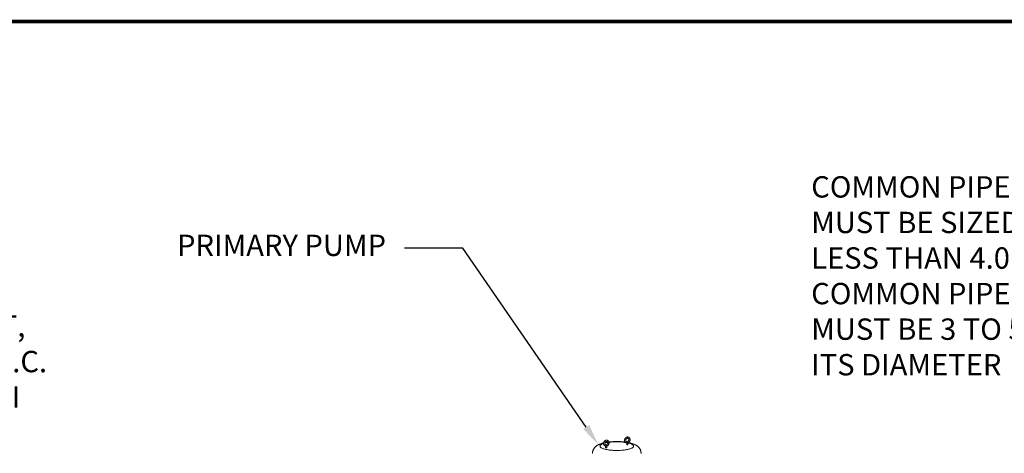
# Model space of a CAD drawing. Extents: x 19.1 to 29.8, y 0.6 to 8.7.
# Drawn here: x 21.6 to 25.7, y 6.9 to 8.7 of the extents above; entities that cross this region are included whole.
import ezdxf

# ---------------------------------------------------------------- set-up
doc = ezdxf.new("R2010")
doc.units = 0
doc.header["$MEASUREMENT"] = 0
doc.layers.get('0').update_dxf_attribs({"linetype": 'CONTINUOUS'})
doc.layers.add('D4', color=4, linetype='CONTINUOUS')
doc.layers.add('D7', color=7, linetype='CONTINUOUS')
doc.styles.add('SIM1', font='ROMANS')

# ---------------------------------------------------------------- blocks, each defined once
blk = doc.blocks.new('A$C3E94563C')
at = {"color": 7, "linetype": 'Continuous', "lineweight": 15}
for p, q in [((3.7694, 2.7458), (3.7694, 2.7392)), ((3.7733, 2.7476), (3.7731, 2.7475)), ((3.7733, 2.7476), (3.7735, 2.7476)), ((3.7746, 2.7392), (3.7746, 2.7464)), ((3.6808, 2.7326), (3.6808, 2.726)), ((3.6848, 2.7343), (3.6845, 2.7343)), ((3.6848, 2.7343), (3.685, 2.7344)), ((3.6861, 2.726), (3.6861, 2.7332))]:
    blk.add_line(p, q, dxfattribs=at)
at = {"color": 7, "linetype": 'Continuous', "lineweight": 15, "flags": 128}
for points in [[(3.7746, 2.7392), (3.7745, 2.7391), (3.7741, 2.7388), (3.7733, 2.7386), (3.7723, 2.7386), (3.7713, 2.7386), (3.7704, 2.7387), (3.7697, 2.7389), (3.7694, 2.7391), (3.7694, 2.7392)], [(3.6861, 2.726), (3.686, 2.7258), (3.6855, 2.7256), (3.6848, 2.7254), (3.6838, 2.7253), (3.6828, 2.7253), (3.6818, 2.7255), (3.6812, 2.7257), (3.6808, 2.7259), (3.6808, 2.726)]]:
    blk.add_lwpolyline(points, dxfattribs=at)
at = {"color": 7, "linetype": 'Continuous', "lineweight": 15}
for points, knots in [([(3.6721, 2.7462), (3.6716, 2.7461), (3.6697, 2.7456), (3.6665, 2.7448), (3.6626, 2.7436), (3.6587, 2.7422), (3.6548, 2.7407), (3.651, 2.7389), (3.6474, 2.737), (3.6441, 2.735), (3.6411, 2.7328), (3.6384, 2.7305), (3.636, 2.7281), (3.6337, 2.7256), (3.6318, 2.7228), (3.63, 2.7199), (3.6285, 2.7169), (3.6273, 2.7137), (3.6263, 2.7104), (3.6257, 2.707), (3.6255, 2.7043), (3.6255, 2.7027), (3.6255, 2.7022)], [0, 0, 0, 0, 0.021371, 0.081235, 0.142582, 0.205662, 0.270554, 0.336678, 0.401156, 0.461539, 0.517335, 0.569385, 0.618742, 0.666274, 0.712625, 0.758235, 0.803397, 0.848309, 0.893097, 0.937866, 0.982705, 1, 1, 1, 1]), ([(3.6664, 2.7235), (3.6651, 2.7241), (3.6623, 2.7254), (3.6594, 2.7276), (3.6576, 2.7298), (3.6569, 2.7318), (3.6569, 2.7336), (3.6577, 2.7355), (3.6592, 2.7374), (3.6615, 2.7392), (3.6644, 2.7409), (3.6679, 2.7425), (3.6706, 2.7434), (3.6719, 2.7439)], [0, 0, 0, 0, 0.102935, 0.208331, 0.318157, 0.402783, 0.488744, 0.57562, 0.662961, 0.750301, 0.837177, 0.923139, 1, 1, 1, 1]), ([(3.789, 2.7418), (3.7904, 2.7411), (3.7931, 2.7398), (3.796, 2.7376), (3.7978, 2.7355), (3.7986, 2.7335), (3.7985, 2.7316), (3.7977, 2.7297), (3.7962, 2.7279), (3.794, 2.7261), (3.791, 2.7243), (3.7874, 2.7227), (3.7829, 2.7211), (3.7772, 2.7195), (3.7705, 2.718), (3.7632, 2.7167), (3.7554, 2.7157), (3.747, 2.7149), (3.7388, 2.7145), (3.731, 2.7143), (3.7238, 2.7143), (3.7165, 2.7145), (3.7094, 2.7149), (3.7024, 2.7155), (3.6957, 2.7162), (3.6895, 2.7172), (3.6831, 2.7183), (3.6769, 2.7198), (3.671, 2.7215), (3.6679, 2.7228), (3.6664, 2.7235)], [0, 0, 0, 0, 0.038816, 0.078561, 0.119976, 0.151888, 0.184303, 0.217064, 0.25, 0.282936, 0.315697, 0.348112, 0.380024, 0.421441, 0.461186, 0.5, 0.538816, 0.578561, 0.619976, 0.651888, 0.684304, 0.717064, 0.75, 0.782936, 0.815697, 0.848112, 0.880024, 0.921441, 0.961184, 1, 1, 1, 1]), ([(3.6731, 2.7498), (3.6729, 2.7491), (3.6725, 2.7482), (3.6722, 2.7468), (3.6719, 2.7456), (3.6718, 2.7441), (3.6719, 2.7425), (3.6721, 2.7409), (3.6726, 2.7394), (3.6733, 2.7378), (3.6742, 2.7364), (3.6753, 2.7352), (3.6767, 2.7341), (3.6782, 2.7332), (3.6799, 2.7327), (3.681, 2.7326), (3.6815, 2.7325)], [0, 0, 0, 0, 0.088212, 0.124641, 0.184912, 0.247491, 0.314596, 0.384608, 0.45693, 0.531158, 0.607088, 0.684718, 0.764245, 0.846077, 0.930836, 1, 1, 1, 1]), ([(3.6937, 2.7406), (3.694, 2.7412), (3.6944, 2.7421), (3.6947, 2.7436), (3.695, 2.7448), (3.6951, 2.7463), (3.695, 2.7478), (3.6947, 2.7494), (3.6943, 2.751), (3.6936, 2.7525), (3.6927, 2.7539), (3.6916, 2.7552), (3.6902, 2.7563), (3.6886, 2.7571), (3.6869, 2.7577), (3.6851, 2.7579), (3.6832, 2.7579), (3.6815, 2.7575), (3.6798, 2.7568), (3.6782, 2.7559), (3.6768, 2.7549), (3.6757, 2.7537), (3.6748, 2.7526), (3.6739, 2.7514), (3.6734, 2.7504), (3.6731, 2.7498)], [0, 0, 0, 0, 0.052477, 0.074148, 0.110003, 0.147232, 0.187152, 0.228802, 0.271827, 0.315984, 0.361155, 0.407337, 0.454645, 0.503326, 0.553752, 0.606379, 0.654176, 0.702056, 0.749809, 0.797061, 0.843009, 0.885309, 0.918796, 0.949383, 1, 1, 1, 1]), ([(3.689, 2.7427), (3.6887, 2.7422), (3.6884, 2.7416), (3.6877, 2.7407), (3.6871, 2.74), (3.6863, 2.7393), (3.6854, 2.7386), (3.6845, 2.7381), (3.6834, 2.7378), (3.6824, 2.7377), (3.6813, 2.7378), (3.6802, 2.7381), (3.6792, 2.7387), (3.6784, 2.7396), (3.6778, 2.7406), (3.6773, 2.7418), (3.6771, 2.743), (3.6771, 2.7441), (3.6772, 2.7452), (3.6774, 2.7463), (3.6777, 2.7471), (3.6779, 2.7477)], [0, 0, 0, 0, 0.062823, 0.088767, 0.131587, 0.175948, 0.223498, 0.273291, 0.325324, 0.380009, 0.43834, 0.501885, 0.572394, 0.635092, 0.694774, 0.752112, 0.80702, 0.857399, 0.898796, 0.935125, 1, 1, 1, 1]), ([(3.6772, 2.7454), (3.6776, 2.7455), (3.68, 2.7462), (3.6841, 2.7471), (3.6881, 2.7478), (3.6896, 2.748)], [0, 0, 0, 0, 0.109177, 0.662401, 1, 1, 1, 1]), ([(3.6779, 2.7477), (3.6782, 2.7481), (3.6785, 2.7488), (3.6791, 2.7497), (3.6797, 2.7504), (3.6805, 2.7511), (3.6814, 2.7517), (3.6824, 2.7522), (3.6835, 2.7526), (3.6845, 2.7527), (3.6856, 2.7526), (3.6867, 2.7523), (3.6877, 2.7516), (3.6885, 2.7508), (3.6891, 2.7497), (3.6896, 2.7486), (3.6898, 2.7474), (3.6898, 2.7462), (3.6897, 2.7452), (3.6895, 2.744), (3.6892, 2.7432), (3.689, 2.7427)], [0, 0, 0, 0, 0.062826, 0.088769, 0.13159, 0.175946, 0.2235, 0.273293, 0.325327, 0.380012, 0.438337, 0.501882, 0.572396, 0.635093, 0.694772, 0.752112, 0.807019, 0.857398, 0.898795, 0.935125, 1, 1, 1, 1]), ([(3.6892, 2.7494), (3.6885, 2.7493), (3.6864, 2.749), (3.6829, 2.7484), (3.6798, 2.7479), (3.6782, 2.7476), (3.6779, 2.7475)], [0, 0, 0, 0, 0.175034, 0.543557, 0.91792, 1, 1, 1, 1]), ([(3.686, 2.7332), (3.6864, 2.7333), (3.6873, 2.7336), (3.6886, 2.7344), (3.6901, 2.7355), (3.6912, 2.7366), (3.6921, 2.7377), (3.693, 2.739), (3.6934, 2.74), (3.6937, 2.7406)], [0, 0, 0, 0, 0.105114, 0.274125, 0.438475, 0.589772, 0.70954, 0.818952, 1, 1, 1, 1]), ([(3.7626, 2.7499), (3.7621, 2.75), (3.76, 2.7502), (3.7563, 2.7506), (3.7516, 2.7511), (3.747, 2.7514), (3.7425, 2.7517), (3.7385, 2.7518), (3.735, 2.7519), (3.7315, 2.752), (3.7272, 2.752), (3.7233, 2.752), (3.7195, 2.7519), (3.7162, 2.7518), (3.7124, 2.7516), (3.7083, 2.7514), (3.7042, 2.7511), (3.6999, 2.7507), (3.6967, 2.7504), (3.6949, 2.7502), (3.6945, 2.7501)], [0, 0, 0, 0, 0.025048, 0.097075, 0.167939, 0.237151, 0.303258, 0.364321, 0.40779, 0.454942, 0.513279, 0.592358, 0.62441, 0.677562, 0.732636, 0.791634, 0.853129, 0.916581, 0.981585, 1, 1, 1, 1]), ([(3.6948, 2.7488), (3.6965, 2.749), (3.7009, 2.7496), (3.7085, 2.7503), (3.7167, 2.7508), (3.7245, 2.751), (3.7317, 2.7509), (3.7389, 2.7507), (3.7461, 2.7503), (3.753, 2.7498), (3.7591, 2.7491), (3.7626, 2.7485), (3.7641, 2.7483)], [0, 0, 0, 0, 0.080689, 0.202628, 0.32969, 0.427598, 0.527049, 0.62756, 0.728607, 0.829656, 0.930166, 1, 1, 1, 1]), ([(3.7617, 2.763), (3.7614, 2.7624), (3.7611, 2.7615), (3.7607, 2.76), (3.7605, 2.7588), (3.7604, 2.7573), (3.7604, 2.7558), (3.7607, 2.7542), (3.7612, 2.7526), (3.7618, 2.7511), (3.7627, 2.7497), (3.7639, 2.7484), (3.7652, 2.7473), (3.7668, 2.7465), (3.7684, 2.7459), (3.7695, 2.7458), (3.77, 2.7458)], [0, 0, 0, 0, 0.088222, 0.124655, 0.184933, 0.24752, 0.314632, 0.384652, 0.456983, 0.531219, 0.607157, 0.684796, 0.764328, 0.846169, 0.930942, 1, 1, 1, 1]), ([(3.7823, 2.7538), (3.7826, 2.7545), (3.7829, 2.7554), (3.7833, 2.7568), (3.7835, 2.758), (3.7836, 2.7595), (3.7835, 2.7611), (3.7833, 2.7627), (3.7828, 2.7642), (3.7821, 2.7658), (3.7812, 2.7672), (3.7801, 2.7684), (3.7788, 2.7695), (3.7772, 2.7704), (3.7754, 2.7709), (3.7736, 2.7712), (3.7718, 2.7711), (3.77, 2.7707), (3.7684, 2.7701), (3.7668, 2.7692), (3.7654, 2.7681), (3.7642, 2.767), (3.7634, 2.7659), (3.7625, 2.7646), (3.762, 2.7636), (3.7617, 2.763)], [0, 0, 0, 0, 0.052477, 0.074148, 0.110003, 0.147232, 0.187152, 0.228802, 0.271827, 0.315984, 0.361155, 0.407337, 0.454645, 0.503326, 0.553752, 0.606379, 0.654179, 0.702056, 0.749811, 0.79706, 0.843009, 0.885311, 0.918796, 0.949383, 1, 1, 1, 1]), ([(3.7775, 2.7559), (3.7773, 2.7555), (3.7769, 2.7548), (3.7763, 2.7539), (3.7757, 2.7532), (3.7749, 2.7525), (3.774, 2.7519), (3.773, 2.7514), (3.772, 2.751), (3.7709, 2.7509), (3.7698, 2.751), (3.7687, 2.7513), (3.7678, 2.752), (3.7669, 2.7528), (3.7663, 2.7539), (3.7659, 2.755), (3.7657, 2.7562), (3.7656, 2.7574), (3.7657, 2.7584), (3.766, 2.7596), (3.7663, 2.7604), (3.7665, 2.7609)], [0, 0, 0, 0, 0.062823, 0.08877, 0.131587, 0.175947, 0.223498, 0.273296, 0.325324, 0.380009, 0.43834, 0.501884, 0.572394, 0.635091, 0.694774, 0.752112, 0.80702, 0.857399, 0.898796, 0.935125, 1, 1, 1, 1]), ([(3.7665, 2.7609), (3.7667, 2.7614), (3.7671, 2.762), (3.7677, 2.7629), (3.7683, 2.7636), (3.7691, 2.7643), (3.77, 2.765), (3.771, 2.7655), (3.772, 2.7658), (3.7731, 2.7659), (3.7742, 2.7658), (3.7752, 2.7655), (3.7762, 2.7649), (3.7771, 2.764), (3.7777, 2.763), (3.7781, 2.7618), (3.7783, 2.7606), (3.7784, 2.7594), (3.7783, 2.7584), (3.778, 2.7572), (3.7777, 2.7565), (3.7775, 2.7559)], [0, 0, 0, 0, 0.062826, 0.088769, 0.13159, 0.175946, 0.223501, 0.273294, 0.325323, 0.380013, 0.438338, 0.501883, 0.572393, 0.63509, 0.694772, 0.752112, 0.807019, 0.857398, 0.898795, 0.935125, 1, 1, 1, 1]), ([(3.7731, 2.7475), (3.7727, 2.7472), (3.7722, 2.7466), (3.7713, 2.7461), (3.7707, 2.7458), (3.7703, 2.7457), (3.7701, 2.7457), (3.77, 2.7457)], [0, 0, 0, 0, 0.336196, 0.631958, 0.764599, 0.889672, 1, 1, 1, 1]), ([(3.7746, 2.7464), (3.7746, 2.7464), (3.7746, 2.7464), (3.7745, 2.7466), (3.7742, 2.7469), (3.7738, 2.7474), (3.7735, 2.7476)], [0, 0, 0, 0, 0.012636, 0.189287, 0.57045, 1, 1, 1, 1]), ([(3.7746, 2.7464), (3.7749, 2.7465), (3.7758, 2.7469), (3.7772, 2.7477), (3.7786, 2.7487), (3.7797, 2.7499), (3.7806, 2.751), (3.7815, 2.7522), (3.782, 2.7532), (3.7823, 2.7538)], [0, 0, 0, 0, 0.105115, 0.274126, 0.438475, 0.589773, 0.709541, 0.818946, 1, 1, 1, 1]), ([(3.7746, 2.7463), (3.7759, 2.746), (3.7795, 2.7452), (3.7844, 2.7437), (3.7875, 2.7424), (3.789, 2.7418)], [0, 0, 0, 0, 0.231533, 0.620307, 1, 1, 1, 1]), ([(3.8299, 2.7022), (3.8299, 2.7029), (3.8299, 2.7048), (3.8296, 2.7079), (3.8289, 2.7113), (3.8278, 2.7147), (3.8265, 2.718), (3.8248, 2.7211), (3.8228, 2.7241), (3.8205, 2.727), (3.8179, 2.7297), (3.8151, 2.7322), (3.8121, 2.7344), (3.8089, 2.7365), (3.8053, 2.7385), (3.8012, 2.7404), (3.797, 2.7421), (3.7927, 2.7436), (3.7883, 2.745), (3.7839, 2.7461), (3.7802, 2.747), (3.7778, 2.7474), (3.777, 2.7476)], [0, 0, 0, 0, 0.02543, 0.066971, 0.108847, 0.151198, 0.194196, 0.238064, 0.283091, 0.329684, 0.37842, 0.430153, 0.480008, 0.534324, 0.594223, 0.659355, 0.726013, 0.789872, 0.851431, 0.911163, 0.969431, 1, 1, 1, 1]), ([(3.6845, 2.7343), (3.6842, 2.734), (3.6836, 2.7334), (3.6827, 2.7328), (3.682, 2.7325), (3.6816, 2.7325), (3.6815, 2.7325)], [0, 0, 0, 0, 0.334114, 0.608268, 0.826878, 1, 1, 1, 1]), ([(3.6861, 2.7332), (3.6861, 2.7332), (3.6861, 2.7332), (3.686, 2.7333), (3.6857, 2.7337), (3.6852, 2.7341), (3.685, 2.7344)], [0, 0, 0, 0, 0.012636, 0.189292, 0.570438, 1, 1, 1, 1])]:
    blk.add_open_spline(points, degree=3, knots=knots, dxfattribs=at)

msp = doc.modelspace()

# ---------------------------------------------------------------- linework, layer by layer
at = {"color": 7, "linetype": 'ByBlock', "lineweight": -2}
msp.add_lwpolyline([(23.9389, 7.0154), (23.4192, 7.7706), (23.1739, 7.7706)], dxfattribs=at)
at = {"color": 7, "linetype": 'Continuous'}
msp.add_solid([(23.9512, 7.0239), (23.9899, 6.9413), (23.9265, 7.0069)], dxfattribs=at)
at = {"layer": 'D4', "color": 7, "const_width": 0.0153}
msp.add_lwpolyline([(19.0761, 8.7264), (19.0761, 0.5664), (29.7861, 0.5664), (29.7861, 8.7264)], close=True, dxfattribs=at)

# ---------------------------------------------------------------- block references
at = {"layer": 'D7', "color": 7, "linetype": 'Continuous'}
msp.add_blockref('A$C3E94563C', (20.3398, 4.2028), dxfattribs=at)

# ---------------------------------------------------------------- texts
at = {"color": 7, "linetype": 'Continuous', "char_height": 0.09, "style": 'SIM1'}
for s, insert, attachment_point in [('COMMON PIPE DIAMETER\\PMUST BE SIZED FOR\\PLESS THAN 4.0 FT/SEC;\\PCOMMON PIPE LENGTH\\PMUST BE 3 TO 5 TIMES\\PITS DIAMETER', (24.8865, 8.0738), 1), ('PRIMARY PUMP', (23.0955, 7.8274), 3)]:
    msp.add_mtext(s, dxfattribs=dict(at, insert=insert, attachment_point=attachment_point))
at = {"color": 7, "linetype": 'Continuous', "insert": (20.7481, 7.2171), "char_height": 0.09, "width": 2.333062, "attachment_point": 5, "style": 'SIM1'}
msp.add_mtext('{\\C256;AT MAXIMUM BTU/HR INPUT,\\PMIN. GAS PRESSURE AT 14" W.C.\\PMAX. GAS PRESSURE =  2 PSI\\P(SEE NOTE 6)}', dxfattribs=at)

doc.saveas('drawing.dxf')
